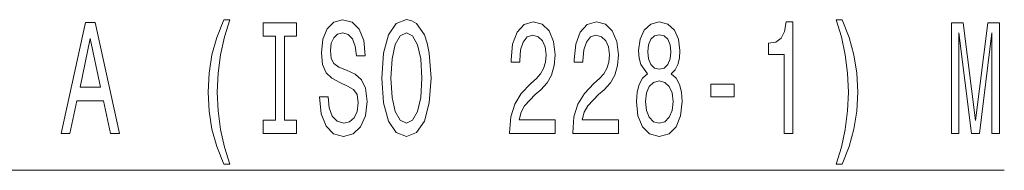
# Model space of a CAD drawing. Extents: x 0 to 420, y 0 to 297.
# Drawn here: x 129 to 156, y 121 to 125 of the extents above; entities that cross this region are included whole.
import ezdxf

# ---------------------------------------------------------------- set-up
doc = ezdxf.new("R2010")
doc.units = 0

msp = doc.modelspace()

# ---------------------------------------------------------------- linework, layer by layer
at = {"color": 7, "lineweight": 13}
msp.add_line((117.444, 121.039), (155.579, 121.039), dxfattribs=at)
for points in [[(130.05, 122.039), (130.289, 122.039), (130.478, 122.92), (131.197, 122.92), (131.386, 122.039), (131.63, 122.039), (130.971, 125.043), (130.707, 125.043)], [(134.451, 121.204), (134.614, 121.204), (134.467, 121.662), (134.363, 122.142), (134.298, 122.648), (134.277, 123.158), (134.298, 123.668), (134.363, 124.17), (134.467, 124.654), (134.614, 125.112), (134.451, 125.112), (134.262, 124.636), (134.129, 124.165), (134.052, 123.673), (134.028, 123.158), (134.052, 122.639), (134.129, 122.151), (134.262, 121.68)], [(135.854, 122.402), (135.522, 122.402), (135.522, 122.039), (136.424, 122.039), (136.424, 122.402), (136.092, 122.402), (136.092, 124.675), (136.424, 124.675), (136.424, 125.039), (135.522, 125.039), (135.522, 124.675), (135.854, 124.675)], [(137.275, 123.028), (137.039, 123.028), (137.091, 122.57), (137.22, 122.233), (137.42, 122.03), (137.69, 121.956), (137.957, 122.026), (138.157, 122.216), (138.284, 122.514), (138.33, 122.907), (138.291, 123.262), (138.182, 123.491), (138.006, 123.642), (137.77, 123.755), (137.568, 123.837), (137.435, 123.932), (137.36, 124.07), (137.337, 124.286), (137.36, 124.481), (137.428, 124.628), (137.531, 124.727), (137.674, 124.762), (137.819, 124.719), (137.933, 124.602), (138.009, 124.407), (138.045, 124.144), (138.281, 124.144), (138.281, 124.152), (138.24, 124.559), (138.118, 124.861), (137.926, 125.051), (137.666, 125.116), (137.433, 125.051), (137.251, 124.87), (137.135, 124.589), (137.093, 124.226), (137.127, 123.902), (137.225, 123.681), (137.381, 123.534), (137.594, 123.422), (137.804, 123.322), (137.962, 123.227), (138.058, 123.089), (138.092, 122.864), (138.061, 122.635), (137.98, 122.462), (137.858, 122.354), (137.7, 122.319), (137.524, 122.367), (137.389, 122.505), (137.303, 122.73)], [(138.729, 123.539), (138.776, 122.864), (138.911, 122.367), (139.121, 122.06), (139.396, 121.956), (139.668, 122.06), (139.881, 122.367), (140.013, 122.864), (140.062, 123.539), (140.013, 124.209), (139.956, 124.481), (139.881, 124.706), (139.668, 125.013), (139.538, 125.09), (139.396, 125.121), (139.118, 125.013), (138.908, 124.71), (138.776, 124.213)], [(142.186, 122.039), (143.423, 122.039), (143.423, 122.41), (142.445, 122.41), (142.5, 122.613), (142.593, 122.782), (142.881, 123.089), (143.034, 123.219), (143.205, 123.405), (143.327, 123.621), (143.397, 123.876), (143.423, 124.165), (143.379, 124.528), (143.257, 124.814), (143.07, 124.995), (142.829, 125.06), (142.58, 124.987), (142.391, 124.783), (142.269, 124.459), (142.227, 124.031), (142.227, 123.971), (142.463, 123.971), (142.463, 124.005), (142.487, 124.299), (142.557, 124.515), (142.668, 124.654), (142.816, 124.701), (142.966, 124.658), (143.078, 124.55), (143.151, 124.381), (143.177, 124.17), (143.158, 123.971), (143.109, 123.802), (143.026, 123.655), (142.912, 123.526), (142.759, 123.387), (142.505, 123.119), (142.326, 122.834), (142.219, 122.488), (142.186, 122.051)], [(143.897, 122.039), (145.134, 122.039), (145.134, 122.41), (144.157, 122.41), (144.211, 122.613), (144.304, 122.782), (144.592, 123.089), (144.745, 123.219), (144.916, 123.405), (145.038, 123.621), (145.108, 123.876), (145.134, 124.165), (145.09, 124.528), (144.968, 124.814), (144.782, 124.995), (144.54, 125.06), (144.291, 124.987), (144.102, 124.783), (143.98, 124.459), (143.939, 124.031), (143.939, 123.971), (144.175, 123.971), (144.175, 124.005), (144.198, 124.299), (144.268, 124.515), (144.38, 124.654), (144.527, 124.701), (144.678, 124.658), (144.789, 124.55), (144.862, 124.381), (144.888, 124.17), (144.87, 123.971), (144.82, 123.802), (144.737, 123.655), (144.623, 123.526), (144.47, 123.387), (144.216, 123.119), (144.037, 122.834), (143.931, 122.488), (143.897, 122.051)], [(145.92, 123.655), (145.787, 123.534), (145.697, 123.366), (145.64, 123.154), (145.622, 122.899), (145.663, 122.514), (145.782, 122.216), (145.977, 122.026), (146.241, 121.952), (146.503, 122.026), (146.698, 122.216), (146.817, 122.514), (146.861, 122.899), (146.841, 123.154), (146.786, 123.366), (146.693, 123.534), (146.563, 123.655), (146.667, 123.759), (146.739, 123.902), (146.783, 124.075), (146.799, 124.286), (146.758, 124.593), (146.649, 124.84), (146.472, 125), (146.241, 125.06), (146.008, 125), (145.832, 124.84), (145.72, 124.593), (145.681, 124.286), (145.694, 124.075), (145.738, 123.902)], [(149.617, 122.039), (149.853, 122.039), (149.853, 125.06), (149.677, 125.06), (149.63, 124.796), (149.537, 124.619), (149.394, 124.515), (149.197, 124.481), (149.197, 124.174), (149.617, 124.174)], [(151.189, 121.204), (151.376, 121.68), (151.508, 122.151), (151.586, 122.639), (151.612, 123.158), (151.586, 123.673), (151.508, 124.165), (151.376, 124.636), (151.189, 125.112), (151.025, 125.112), (151.171, 124.654), (151.274, 124.17), (151.337, 123.668), (151.36, 123.158), (151.337, 122.648), (151.274, 122.142), (151.168, 121.662), (151.025, 121.204)], [(154.15, 122.039), (154.35, 122.039), (154.35, 124.762), (154.687, 122.039), (154.91, 122.039), (155.244, 124.762), (155.244, 122.039), (155.447, 122.039), (155.447, 125.039), (155.13, 125.039), (154.798, 122.393), (154.469, 125.039), (154.15, 125.039)], [(138.978, 123.539), (139.007, 124.062), (139.092, 124.446), (139.225, 124.68), (139.396, 124.762), (139.564, 124.68), (139.697, 124.442), (139.782, 124.057), (139.813, 123.539), (139.782, 123.015), (139.697, 122.631), (139.564, 122.397), (139.396, 122.319), (139.225, 122.397), (139.092, 122.631), (139.007, 123.011)], [(130.561, 123.288), (130.839, 124.611), (131.116, 123.288)], [(145.928, 124.252), (145.948, 124.442), (146.011, 124.589), (146.109, 124.68), (146.241, 124.714), (146.371, 124.68), (146.47, 124.589), (146.532, 124.442), (146.555, 124.252), (146.532, 124.057), (146.47, 123.906), (146.371, 123.807), (146.241, 123.776), (146.109, 123.811), (146.011, 123.906), (145.948, 124.057)], [(145.87, 122.907), (145.894, 123.136), (145.969, 123.309), (146.086, 123.422), (146.241, 123.461), (146.394, 123.422), (146.511, 123.309), (146.586, 123.136), (146.612, 122.907), (146.586, 122.661), (146.511, 122.475), (146.394, 122.354), (146.241, 122.315), (146.086, 122.354), (145.969, 122.475), (145.894, 122.661)], [(147.639, 123.028), (148.267, 123.028), (148.267, 123.37), (147.639, 123.37)]]:
    msp.add_lwpolyline(points, close=True, dxfattribs=at)

doc.saveas('drawing.dxf')
